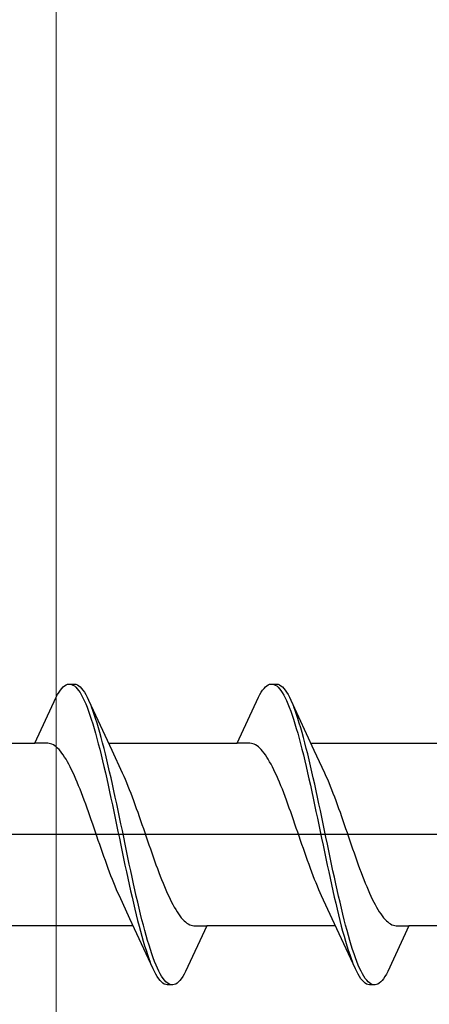
# Model space of a CAD drawing. Extents: x 105 to 1155, y 126 to 1689.
# Drawn here: x 290 to 296, y 347 to 361 of the extents above; entities that cross this region are included whole.
import ezdxf

# ---------------------------------------------------------------- set-up
doc = ezdxf.new("R2010")
doc.units = 0
doc.layers.add('YKK_13', color=4, linetype='CONTINUOUS', lineweight=30)
doc.layers.add('YKK_D', color=6, linetype='CONTINUOUS', lineweight=13)

msp = doc.modelspace()

# ---------------------------------------------------------------- linework, layer by layer
at = {"layer": 'YKK_13', "linetype": 'ByBlock', "lineweight": -2, "ltscale": 3}
for p, q in [((291.04, 351.485), (291.059, 351.514)), ((291.04, 351.485), (291.059, 351.514)), ((291.059, 351.514), (291.079, 351.538)), ((291.059, 351.514), (291.079, 351.538)), ((291.079, 351.538), (291.098, 351.559)), ((291.079, 351.538), (291.098, 351.559)), ((291.098, 351.559), (291.118, 351.576)), ((291.098, 351.559), (291.118, 351.576)), ((291.118, 351.576), (291.138, 351.588)), ((291.118, 351.576), (291.138, 351.588)), ((291.138, 351.588), (291.157, 351.596)), ((291.138, 351.588), (291.157, 351.596)), ((291.157, 351.596), (291.177, 351.6)), ((291.157, 351.596), (291.177, 351.6)), ((291.177, 351.6), (291.257, 351.6)), ((291.177, 351.6), (291.257, 351.6)), ((291.216, 351.595), (291.235, 351.586)), ((291.216, 351.595), (291.235, 351.586)), ((291.235, 351.586), (291.255, 351.573)), ((291.235, 351.586), (291.255, 351.573)), ((291.255, 351.573), (291.275, 351.556)), ((291.255, 351.573), (291.275, 351.556)), ((291.257, 351.6), (291.276, 351.596)), ((291.257, 351.6), (291.276, 351.596)), ((291.275, 351.556), (291.294, 351.535)), ((291.275, 351.556), (291.294, 351.535)), ((291.276, 351.596), (291.296, 351.588)), ((291.276, 351.596), (291.296, 351.588)), ((291.294, 351.535), (291.314, 351.51)), ((291.294, 351.535), (291.314, 351.51)), ((291.296, 351.588), (291.315, 351.576)), ((291.296, 351.588), (291.315, 351.576)), ((291.314, 351.51), (291.333, 351.48)), ((291.314, 351.51), (291.333, 351.48)), ((291.315, 351.576), (291.335, 351.559)), ((291.315, 351.576), (291.335, 351.559)), ((291.335, 351.559), (291.355, 351.538)), ((291.335, 351.559), (291.355, 351.538)), ((291.355, 351.538), (291.374, 351.514)), ((291.355, 351.538), (291.374, 351.514)), ((291.374, 351.514), (291.394, 351.485)), ((291.374, 351.514), (291.394, 351.485)), ((293.86, 351.485), (293.879, 351.514)), ((293.86, 351.485), (293.879, 351.514)), ((293.879, 351.514), (293.899, 351.538)), ((293.879, 351.514), (293.899, 351.538)), ((293.899, 351.538), (293.918, 351.559)), ((293.899, 351.538), (293.918, 351.559)), ((293.918, 351.559), (293.938, 351.576)), ((293.918, 351.559), (293.938, 351.576)), ((293.938, 351.576), (293.958, 351.588)), ((293.938, 351.576), (293.958, 351.588)), ((293.958, 351.588), (293.977, 351.596)), ((293.958, 351.588), (293.977, 351.596)), ((293.977, 351.596), (293.997, 351.6)), ((293.977, 351.596), (293.997, 351.6)), ((293.997, 351.6), (294.077, 351.6)), ((293.997, 351.6), (294.077, 351.6)), ((294.036, 351.595), (294.055, 351.586)), ((294.036, 351.595), (294.055, 351.586)), ((294.055, 351.586), (294.075, 351.573)), ((294.055, 351.586), (294.075, 351.573)), ((294.075, 351.573), (294.095, 351.556)), ((294.075, 351.573), (294.095, 351.556)), ((294.077, 351.6), (294.096, 351.596)), ((294.077, 351.6), (294.096, 351.596)), ((294.095, 351.556), (294.114, 351.535)), ((294.095, 351.556), (294.114, 351.535)), ((294.096, 351.596), (294.116, 351.588)), ((294.096, 351.596), (294.116, 351.588)), ((294.114, 351.535), (294.134, 351.51)), ((294.114, 351.535), (294.134, 351.51)), ((294.116, 351.588), (294.135, 351.576)), ((294.116, 351.588), (294.135, 351.576)), ((294.134, 351.51), (294.153, 351.48)), ((294.134, 351.51), (294.153, 351.48)), ((294.135, 351.576), (294.155, 351.559)), ((294.135, 351.576), (294.155, 351.559)), ((294.155, 351.559), (294.175, 351.538)), ((294.155, 351.559), (294.175, 351.538)), ((294.175, 351.538), (294.194, 351.514)), ((294.175, 351.538), (294.194, 351.514)), ((294.194, 351.514), (294.214, 351.485)), ((294.194, 351.514), (294.214, 351.485)), ((290.704, 350.775), (291, 351.415)), ((290.704, 350.775), (291, 351.415)), ((291, 351.415), (291.02, 351.452)), ((291, 351.415), (291.02, 351.452)), ((291.02, 351.452), (291.04, 351.485)), ((291.02, 351.452), (291.04, 351.485)), ((291.333, 351.48), (291.353, 351.447)), ((291.333, 351.48), (291.353, 351.447)), ((291.353, 351.447), (291.373, 351.409)), ((291.353, 351.447), (291.373, 351.409)), ((291.373, 351.409), (291.392, 351.368)), ((291.373, 351.409), (291.392, 351.368)), ((291.392, 351.368), (291.412, 351.323)), ((291.392, 351.368), (291.412, 351.323)), ((291.394, 351.485), (291.413, 351.452)), ((291.394, 351.485), (291.413, 351.452)), ((291.413, 351.452), (291.433, 351.415)), ((291.413, 351.452), (291.433, 351.415)), ((291.433, 351.415), (291.453, 351.375)), ((291.433, 351.415), (291.453, 351.375)), ((291.453, 351.375), (291.775, 350.676)), ((291.453, 351.375), (291.775, 350.676)), ((293.524, 350.775), (293.82, 351.415)), ((293.524, 350.775), (293.82, 351.415)), ((293.82, 351.415), (293.84, 351.452)), ((293.82, 351.415), (293.84, 351.452)), ((293.84, 351.452), (293.86, 351.485)), ((293.84, 351.452), (293.86, 351.485)), ((294.153, 351.48), (294.173, 351.447)), ((294.153, 351.48), (294.173, 351.447)), ((294.173, 351.447), (294.193, 351.409)), ((294.173, 351.447), (294.193, 351.409)), ((294.193, 351.409), (294.212, 351.368)), ((294.193, 351.409), (294.212, 351.368)), ((294.212, 351.368), (294.232, 351.323)), ((294.212, 351.368), (294.232, 351.323)), ((294.214, 351.485), (294.233, 351.452)), ((294.214, 351.485), (294.233, 351.452)), ((294.233, 351.452), (294.253, 351.415)), ((294.233, 351.452), (294.253, 351.415)), ((294.253, 351.415), (294.273, 351.375)), ((294.253, 351.415), (294.273, 351.375)), ((294.273, 351.375), (294.595, 350.676)), ((294.273, 351.375), (294.595, 350.676)), ((291.412, 351.323), (291.431, 351.275)), ((291.412, 351.323), (291.431, 351.275)), ((291.431, 351.275), (291.451, 351.222)), ((291.431, 351.275), (291.451, 351.222)), ((291.451, 351.222), (291.47, 351.167)), ((291.451, 351.222), (291.47, 351.167)), ((291.511, 351.231), (291.492, 351.282)), ((291.511, 351.231), (291.492, 351.282)), ((291.531, 351.175), (291.511, 351.231)), ((291.531, 351.175), (291.511, 351.231)), ((294.232, 351.323), (294.251, 351.275)), ((294.232, 351.323), (294.251, 351.275)), ((294.251, 351.275), (294.271, 351.222)), ((294.251, 351.275), (294.271, 351.222)), ((294.271, 351.222), (294.29, 351.167)), ((294.271, 351.222), (294.29, 351.167)), ((294.331, 351.231), (294.312, 351.282)), ((294.331, 351.231), (294.312, 351.282)), ((294.351, 351.175), (294.331, 351.231)), ((294.351, 351.175), (294.331, 351.231)), ((291.47, 351.167), (291.49, 351.108)), ((291.47, 351.167), (291.49, 351.108)), ((291.49, 351.108), (291.51, 351.046)), ((291.49, 351.108), (291.51, 351.046)), ((291.55, 351.117), (291.531, 351.175)), ((291.55, 351.117), (291.531, 351.175)), ((291.57, 351.055), (291.55, 351.117)), ((291.57, 351.055), (291.55, 351.117)), ((294.29, 351.167), (294.31, 351.108)), ((294.29, 351.167), (294.31, 351.108)), ((294.31, 351.108), (294.33, 351.046)), ((294.31, 351.108), (294.33, 351.046)), ((294.37, 351.117), (294.351, 351.175)), ((294.37, 351.117), (294.351, 351.175)), ((294.39, 351.055), (294.37, 351.117)), ((294.39, 351.055), (294.37, 351.117)), ((291.51, 351.046), (291.529, 350.98)), ((291.51, 351.046), (291.529, 350.98)), ((291.529, 350.98), (291.549, 350.912)), ((291.529, 350.98), (291.549, 350.912)), ((291.59, 350.99), (291.57, 351.055)), ((291.59, 350.99), (291.57, 351.055)), ((291.609, 350.922), (291.59, 350.99)), ((291.609, 350.922), (291.59, 350.99)), ((294.33, 351.046), (294.349, 350.98)), ((294.33, 351.046), (294.349, 350.98)), ((294.349, 350.98), (294.369, 350.912)), ((294.349, 350.98), (294.369, 350.912)), ((294.41, 350.99), (294.39, 351.055)), ((294.41, 350.99), (294.39, 351.055)), ((294.429, 350.922), (294.41, 350.99)), ((294.429, 350.922), (294.41, 350.99)), ((291.549, 350.912), (291.568, 350.841)), ((291.549, 350.912), (291.568, 350.841)), ((291.568, 350.841), (291.588, 350.767)), ((291.568, 350.841), (291.588, 350.767)), ((291.629, 350.852), (291.609, 350.922)), ((291.629, 350.852), (291.609, 350.922)), ((291.648, 350.778), (291.629, 350.852)), ((291.648, 350.778), (291.629, 350.852)), ((294.369, 350.912), (294.388, 350.841)), ((294.369, 350.912), (294.388, 350.841)), ((294.388, 350.841), (294.408, 350.767)), ((294.388, 350.841), (294.408, 350.767)), ((294.449, 350.852), (294.429, 350.922)), ((294.449, 350.852), (294.429, 350.922)), ((294.468, 350.778), (294.449, 350.852)), ((294.468, 350.778), (294.449, 350.852)), ((288.91, 350.775), (290.704, 350.775)), ((288.91, 350.775), (290.704, 350.775)), ((290.883, 350.775), (290.704, 350.775)), ((290.883, 350.775), (290.704, 350.775)), ((290.903, 350.772), (290.883, 350.775)), ((290.903, 350.772), (290.883, 350.775)), ((290.922, 350.767), (290.903, 350.772)), ((290.922, 350.767), (290.903, 350.772)), ((290.942, 350.76), (290.922, 350.767)), ((290.942, 350.76), (290.922, 350.767)), ((290.961, 350.75), (290.942, 350.76)), ((290.961, 350.75), (290.942, 350.76)), ((290.981, 350.737), (290.961, 350.75)), ((290.981, 350.737), (290.961, 350.75)), ((291.001, 350.722), (290.981, 350.737)), ((291.001, 350.722), (290.981, 350.737)), ((291.02, 350.704), (291.001, 350.722)), ((291.02, 350.704), (291.001, 350.722)), ((291.04, 350.684), (291.02, 350.704)), ((291.04, 350.684), (291.02, 350.704)), ((291.059, 350.662), (291.04, 350.684)), ((291.059, 350.662), (291.04, 350.684)), ((291.588, 350.767), (291.608, 350.69)), ((291.588, 350.767), (291.608, 350.69)), ((291.608, 350.69), (291.627, 350.611)), ((291.608, 350.69), (291.627, 350.611)), ((291.668, 350.702), (291.648, 350.778)), ((291.668, 350.702), (291.648, 350.778)), ((291.688, 350.624), (291.668, 350.702)), ((291.688, 350.624), (291.668, 350.702)), ((291.73, 350.775), (293.524, 350.775)), ((291.73, 350.775), (293.524, 350.775)), ((291.775, 350.676), (291.922, 350.359)), ((291.775, 350.676), (291.922, 350.359)), ((293.703, 350.775), (293.524, 350.775)), ((293.703, 350.775), (293.524, 350.775)), ((293.723, 350.772), (293.703, 350.775)), ((293.723, 350.772), (293.703, 350.775)), ((293.742, 350.767), (293.723, 350.772)), ((293.742, 350.767), (293.723, 350.772)), ((293.762, 350.76), (293.742, 350.767)), ((293.762, 350.76), (293.742, 350.767)), ((293.781, 350.75), (293.762, 350.76)), ((293.781, 350.75), (293.762, 350.76)), ((293.801, 350.737), (293.781, 350.75)), ((293.801, 350.737), (293.781, 350.75)), ((293.821, 350.722), (293.801, 350.737)), ((293.821, 350.722), (293.801, 350.737)), ((293.84, 350.704), (293.821, 350.722)), ((293.84, 350.704), (293.821, 350.722)), ((293.86, 350.684), (293.84, 350.704)), ((293.86, 350.684), (293.84, 350.704)), ((293.879, 350.662), (293.86, 350.684)), ((293.879, 350.662), (293.86, 350.684)), ((294.408, 350.767), (294.428, 350.69)), ((294.408, 350.767), (294.428, 350.69)), ((294.428, 350.69), (294.447, 350.611)), ((294.428, 350.69), (294.447, 350.611)), ((294.488, 350.702), (294.468, 350.778)), ((294.488, 350.702), (294.468, 350.778)), ((294.508, 350.624), (294.488, 350.702)), ((294.508, 350.624), (294.488, 350.702)), ((294.55, 350.775), (296.344, 350.775)), ((294.55, 350.775), (296.344, 350.775)), ((294.595, 350.676), (294.742, 350.359)), ((294.595, 350.676), (294.742, 350.359)), ((291.079, 350.637), (291.059, 350.662)), ((291.079, 350.637), (291.059, 350.662)), ((291.099, 350.61), (291.079, 350.637)), ((291.099, 350.61), (291.079, 350.637)), ((291.118, 350.581), (291.099, 350.61)), ((291.118, 350.581), (291.099, 350.61)), ((291.138, 350.549), (291.118, 350.581)), ((291.138, 350.549), (291.118, 350.581)), ((291.157, 350.516), (291.138, 350.549)), ((291.157, 350.516), (291.138, 350.549)), ((291.627, 350.611), (291.647, 350.53)), ((291.627, 350.611), (291.647, 350.53)), ((291.647, 350.53), (291.666, 350.447)), ((291.647, 350.53), (291.666, 350.447)), ((291.707, 350.543), (291.688, 350.624)), ((291.707, 350.543), (291.688, 350.624)), ((291.727, 350.46), (291.707, 350.543)), ((291.727, 350.46), (291.707, 350.543)), ((293.899, 350.637), (293.879, 350.662)), ((293.899, 350.637), (293.879, 350.662)), ((293.919, 350.61), (293.899, 350.637)), ((293.919, 350.61), (293.899, 350.637)), ((293.938, 350.581), (293.919, 350.61)), ((293.938, 350.581), (293.919, 350.61)), ((293.958, 350.549), (293.938, 350.581)), ((293.958, 350.549), (293.938, 350.581)), ((293.977, 350.516), (293.958, 350.549)), ((293.977, 350.516), (293.958, 350.549)), ((294.447, 350.611), (294.467, 350.53)), ((294.447, 350.611), (294.467, 350.53)), ((294.467, 350.53), (294.486, 350.447)), ((294.467, 350.53), (294.486, 350.447)), ((294.527, 350.543), (294.508, 350.624)), ((294.527, 350.543), (294.508, 350.624)), ((294.547, 350.46), (294.527, 350.543)), ((294.547, 350.46), (294.527, 350.543)), ((291.177, 350.48), (291.157, 350.516)), ((291.177, 350.48), (291.157, 350.516)), ((291.196, 350.443), (291.177, 350.48)), ((291.196, 350.443), (291.177, 350.48)), ((291.216, 350.403), (291.196, 350.443)), ((291.216, 350.403), (291.196, 350.443)), ((291.236, 350.362), (291.216, 350.403)), ((291.236, 350.362), (291.216, 350.403)), ((291.666, 350.447), (291.686, 350.362)), ((291.666, 350.447), (291.686, 350.362)), ((291.746, 350.375), (291.727, 350.46)), ((291.746, 350.375), (291.727, 350.46)), ((293.997, 350.48), (293.977, 350.516)), ((293.997, 350.48), (293.977, 350.516)), ((294.016, 350.443), (293.997, 350.48)), ((294.016, 350.443), (293.997, 350.48)), ((294.036, 350.403), (294.016, 350.443)), ((294.036, 350.403), (294.016, 350.443)), ((294.056, 350.362), (294.036, 350.403)), ((294.056, 350.362), (294.036, 350.403)), ((294.486, 350.447), (294.506, 350.362)), ((294.486, 350.447), (294.506, 350.362)), ((294.566, 350.375), (294.547, 350.46)), ((294.566, 350.375), (294.547, 350.46)), ((291.255, 350.319), (291.236, 350.362)), ((291.255, 350.319), (291.236, 350.362)), ((291.275, 350.274), (291.255, 350.319)), ((291.275, 350.274), (291.255, 350.319)), ((291.294, 350.228), (291.275, 350.274)), ((291.294, 350.228), (291.275, 350.274)), ((291.686, 350.362), (291.705, 350.275)), ((291.686, 350.362), (291.705, 350.275)), ((291.705, 350.275), (291.725, 350.187)), ((291.705, 350.275), (291.725, 350.187)), ((291.766, 350.289), (291.746, 350.375)), ((291.766, 350.289), (291.746, 350.375)), ((291.785, 350.2), (291.766, 350.289)), ((291.785, 350.2), (291.766, 350.289)), ((291.922, 350.359), (291.942, 350.315)), ((291.922, 350.359), (291.942, 350.315)), ((291.942, 350.315), (291.962, 350.271)), ((291.942, 350.315), (291.962, 350.271)), ((291.962, 350.271), (291.981, 350.224)), ((291.962, 350.271), (291.981, 350.224)), ((294.075, 350.319), (294.056, 350.362)), ((294.075, 350.319), (294.056, 350.362)), ((294.095, 350.274), (294.075, 350.319)), ((294.095, 350.274), (294.075, 350.319)), ((294.114, 350.228), (294.095, 350.274)), ((294.114, 350.228), (294.095, 350.274)), ((294.506, 350.362), (294.525, 350.275)), ((294.506, 350.362), (294.525, 350.275)), ((294.525, 350.275), (294.545, 350.187)), ((294.525, 350.275), (294.545, 350.187)), ((294.586, 350.289), (294.566, 350.375)), ((294.586, 350.289), (294.566, 350.375)), ((294.605, 350.2), (294.586, 350.289)), ((294.605, 350.2), (294.586, 350.289)), ((294.742, 350.359), (294.762, 350.315)), ((294.742, 350.359), (294.762, 350.315)), ((294.762, 350.315), (294.782, 350.271)), ((294.762, 350.315), (294.782, 350.271)), ((294.782, 350.271), (294.801, 350.224)), ((294.782, 350.271), (294.801, 350.224)), ((291.314, 350.18), (291.294, 350.228)), ((291.314, 350.18), (291.294, 350.228)), ((291.334, 350.131), (291.314, 350.18)), ((291.334, 350.131), (291.314, 350.18)), ((291.353, 350.081), (291.334, 350.131)), ((291.353, 350.081), (291.334, 350.131)), ((291.725, 350.187), (291.745, 350.097)), ((291.725, 350.187), (291.745, 350.097)), ((291.805, 350.111), (291.785, 350.2)), ((291.805, 350.111), (291.785, 350.2)), ((291.981, 350.224), (292.001, 350.176)), ((291.981, 350.224), (292.001, 350.176)), ((292.001, 350.176), (292.02, 350.127)), ((292.001, 350.176), (292.02, 350.127)), ((292.02, 350.127), (292.04, 350.077)), ((292.02, 350.127), (292.04, 350.077)), ((294.134, 350.18), (294.114, 350.228)), ((294.134, 350.18), (294.114, 350.228)), ((294.154, 350.131), (294.134, 350.18)), ((294.154, 350.131), (294.134, 350.18)), ((294.173, 350.081), (294.154, 350.131)), ((294.173, 350.081), (294.154, 350.131)), ((294.545, 350.187), (294.565, 350.097)), ((294.545, 350.187), (294.565, 350.097)), ((294.625, 350.111), (294.605, 350.2)), ((294.625, 350.111), (294.605, 350.2)), ((294.801, 350.224), (294.821, 350.176)), ((294.801, 350.224), (294.821, 350.176)), ((294.821, 350.176), (294.84, 350.127)), ((294.821, 350.176), (294.84, 350.127)), ((294.84, 350.127), (294.86, 350.077)), ((294.84, 350.127), (294.86, 350.077)), ((291.373, 350.029), (291.353, 350.081)), ((291.373, 350.029), (291.353, 350.081)), ((291.392, 349.977), (291.373, 350.029)), ((291.392, 349.977), (291.373, 350.029)), ((291.745, 350.097), (291.764, 350.006)), ((291.745, 350.097), (291.764, 350.006)), ((291.764, 350.006), (291.784, 349.914)), ((291.764, 350.006), (291.784, 349.914)), ((291.825, 350.02), (291.805, 350.111)), ((291.825, 350.02), (291.805, 350.111)), ((291.844, 349.928), (291.825, 350.02)), ((291.844, 349.928), (291.825, 350.02)), ((292.04, 350.077), (292.059, 350.025)), ((292.04, 350.077), (292.059, 350.025)), ((292.059, 350.025), (292.079, 349.973)), ((292.059, 350.025), (292.079, 349.973)), ((294.193, 350.029), (294.173, 350.081)), ((294.193, 350.029), (294.173, 350.081)), ((294.212, 349.977), (294.193, 350.029)), ((294.212, 349.977), (294.193, 350.029)), ((294.565, 350.097), (294.584, 350.006)), ((294.565, 350.097), (294.584, 350.006)), ((294.584, 350.006), (294.604, 349.914)), ((294.584, 350.006), (294.604, 349.914)), ((294.645, 350.02), (294.625, 350.111)), ((294.645, 350.02), (294.625, 350.111)), ((294.664, 349.928), (294.645, 350.02)), ((294.664, 349.928), (294.645, 350.02)), ((294.86, 350.077), (294.879, 350.025)), ((294.86, 350.077), (294.879, 350.025)), ((294.879, 350.025), (294.899, 349.973)), ((294.879, 350.025), (294.899, 349.973)), ((291.412, 349.923), (291.392, 349.977)), ((291.412, 349.923), (291.392, 349.977)), ((291.431, 349.869), (291.412, 349.923)), ((291.431, 349.869), (291.412, 349.923)), ((291.451, 349.814), (291.431, 349.869)), ((291.451, 349.814), (291.431, 349.869)), ((291.784, 349.914), (291.803, 349.822)), ((291.784, 349.914), (291.803, 349.822)), ((291.864, 349.836), (291.844, 349.928)), ((291.864, 349.836), (291.844, 349.928)), ((292.079, 349.973), (292.099, 349.919)), ((292.079, 349.973), (292.099, 349.919)), ((292.099, 349.919), (292.118, 349.864)), ((292.099, 349.919), (292.118, 349.864)), ((292.118, 349.864), (292.138, 349.809)), ((292.118, 349.864), (292.138, 349.809)), ((294.232, 349.923), (294.212, 349.977)), ((294.232, 349.923), (294.212, 349.977)), ((294.251, 349.869), (294.232, 349.923)), ((294.251, 349.869), (294.232, 349.923)), ((294.271, 349.814), (294.251, 349.869)), ((294.271, 349.814), (294.251, 349.869)), ((294.604, 349.914), (294.623, 349.822)), ((294.604, 349.914), (294.623, 349.822)), ((294.684, 349.836), (294.664, 349.928)), ((294.684, 349.836), (294.664, 349.928)), ((294.899, 349.973), (294.919, 349.919)), ((294.899, 349.973), (294.919, 349.919)), ((294.919, 349.919), (294.938, 349.864)), ((294.919, 349.919), (294.938, 349.864)), ((294.938, 349.864), (294.958, 349.809)), ((294.938, 349.864), (294.958, 349.809)), ((291.471, 349.758), (291.451, 349.814)), ((291.471, 349.758), (291.451, 349.814)), ((291.49, 349.702), (291.471, 349.758)), ((291.49, 349.702), (291.471, 349.758)), ((291.803, 349.822), (291.823, 349.728)), ((291.803, 349.822), (291.823, 349.728)), ((291.823, 349.728), (291.843, 349.634)), ((291.823, 349.728), (291.843, 349.634)), ((291.883, 349.742), (291.864, 349.836)), ((291.883, 349.742), (291.864, 349.836)), ((291.903, 349.648), (291.883, 349.742)), ((291.903, 349.648), (291.883, 349.742)), ((292.138, 349.809), (292.157, 349.753)), ((292.138, 349.809), (292.157, 349.753)), ((292.157, 349.753), (292.177, 349.697)), ((292.157, 349.753), (292.177, 349.697)), ((294.291, 349.758), (294.271, 349.814)), ((294.291, 349.758), (294.271, 349.814)), ((294.31, 349.702), (294.291, 349.758)), ((294.31, 349.702), (294.291, 349.758)), ((294.623, 349.822), (294.643, 349.728)), ((294.623, 349.822), (294.643, 349.728)), ((294.643, 349.728), (294.663, 349.634)), ((294.643, 349.728), (294.663, 349.634)), ((294.703, 349.742), (294.684, 349.836)), ((294.703, 349.742), (294.684, 349.836)), ((294.723, 349.648), (294.703, 349.742)), ((294.723, 349.648), (294.703, 349.742)), ((294.958, 349.809), (294.977, 349.753)), ((294.958, 349.809), (294.977, 349.753)), ((294.977, 349.753), (294.997, 349.697)), ((294.977, 349.753), (294.997, 349.697)), ((291.51, 349.645), (291.49, 349.702)), ((291.51, 349.645), (291.49, 349.702)), ((291.529, 349.588), (291.51, 349.645)), ((291.529, 349.588), (291.51, 349.645)), ((291.549, 349.531), (291.529, 349.588)), ((291.549, 349.531), (291.529, 349.588)), ((291.843, 349.634), (291.862, 349.54)), ((291.843, 349.634), (291.862, 349.54)), ((291.923, 349.554), (291.903, 349.648)), ((291.923, 349.554), (291.903, 349.648)), ((292.177, 349.697), (292.197, 349.64)), ((292.177, 349.697), (292.197, 349.64)), ((292.197, 349.64), (292.216, 349.583)), ((292.197, 349.64), (292.216, 349.583)), ((292.216, 349.583), (292.236, 349.526)), ((292.216, 349.583), (292.236, 349.526)), ((294.33, 349.645), (294.31, 349.702)), ((294.33, 349.645), (294.31, 349.702)), ((294.349, 349.588), (294.33, 349.645)), ((294.349, 349.588), (294.33, 349.645)), ((294.369, 349.531), (294.349, 349.588)), ((294.369, 349.531), (294.349, 349.588)), ((294.663, 349.634), (294.682, 349.54)), ((294.663, 349.634), (294.682, 349.54)), ((294.743, 349.554), (294.723, 349.648)), ((294.743, 349.554), (294.723, 349.648)), ((294.997, 349.697), (295.017, 349.64)), ((294.997, 349.697), (295.017, 349.64)), ((295.017, 349.64), (295.036, 349.583)), ((295.017, 349.64), (295.036, 349.583)), ((295.036, 349.583), (295.056, 349.526)), ((295.036, 349.583), (295.056, 349.526)), ((291.569, 349.474), (291.549, 349.531)), ((291.569, 349.474), (291.549, 349.531)), ((291.588, 349.417), (291.569, 349.474)), ((291.588, 349.417), (291.569, 349.474)), ((291.862, 349.54), (291.882, 349.446)), ((291.862, 349.54), (291.882, 349.446)), ((291.882, 349.446), (291.901, 349.352)), ((291.882, 349.446), (291.901, 349.352)), ((291.942, 349.46), (291.923, 349.554)), ((291.942, 349.46), (291.923, 349.554)), ((291.962, 349.366), (291.942, 349.46)), ((291.962, 349.366), (291.942, 349.46)), ((292.236, 349.526), (292.255, 349.469)), ((292.236, 349.526), (292.255, 349.469)), ((292.255, 349.469), (292.275, 349.412)), ((292.255, 349.469), (292.275, 349.412)), ((294.389, 349.474), (294.369, 349.531)), ((294.389, 349.474), (294.369, 349.531)), ((294.408, 349.417), (294.389, 349.474)), ((294.408, 349.417), (294.389, 349.474)), ((294.682, 349.54), (294.702, 349.446)), ((294.682, 349.54), (294.702, 349.446)), ((294.702, 349.446), (294.721, 349.352)), ((294.702, 349.446), (294.721, 349.352)), ((294.762, 349.46), (294.743, 349.554)), ((294.762, 349.46), (294.743, 349.554)), ((294.782, 349.366), (294.762, 349.46)), ((294.782, 349.366), (294.762, 349.46)), ((295.056, 349.526), (295.075, 349.469)), ((295.056, 349.526), (295.075, 349.469)), ((295.075, 349.469), (295.095, 349.412)), ((295.075, 349.469), (295.095, 349.412)), ((291.608, 349.36), (291.588, 349.417)), ((291.608, 349.36), (291.588, 349.417)), ((291.627, 349.303), (291.608, 349.36)), ((291.627, 349.303), (291.608, 349.36)), ((291.647, 349.247), (291.627, 349.303)), ((291.647, 349.247), (291.627, 349.303)), ((291.901, 349.352), (291.921, 349.258)), ((291.901, 349.352), (291.921, 349.258)), ((291.981, 349.272), (291.962, 349.366)), ((291.981, 349.272), (291.962, 349.366)), ((292.275, 349.412), (292.294, 349.355)), ((292.275, 349.412), (292.294, 349.355)), ((292.294, 349.355), (292.314, 349.298)), ((292.294, 349.355), (292.314, 349.298)), ((292.314, 349.298), (292.334, 349.242)), ((292.314, 349.298), (292.334, 349.242)), ((294.428, 349.36), (294.408, 349.417)), ((294.428, 349.36), (294.408, 349.417)), ((294.447, 349.303), (294.428, 349.36)), ((294.447, 349.303), (294.428, 349.36)), ((294.467, 349.247), (294.447, 349.303)), ((294.467, 349.247), (294.447, 349.303)), ((294.721, 349.352), (294.741, 349.258)), ((294.721, 349.352), (294.741, 349.258)), ((294.801, 349.272), (294.782, 349.366)), ((294.801, 349.272), (294.782, 349.366)), ((295.095, 349.412), (295.114, 349.355)), ((295.095, 349.412), (295.114, 349.355)), ((295.114, 349.355), (295.134, 349.298)), ((295.114, 349.355), (295.134, 349.298)), ((295.134, 349.298), (295.154, 349.242)), ((295.134, 349.298), (295.154, 349.242)), ((291.666, 349.191), (291.647, 349.247)), ((291.666, 349.191), (291.647, 349.247)), ((291.686, 349.136), (291.666, 349.191)), ((291.686, 349.136), (291.666, 349.191)), ((291.921, 349.258), (291.94, 349.164)), ((291.921, 349.258), (291.94, 349.164)), ((291.94, 349.164), (291.96, 349.072)), ((291.94, 349.164), (291.96, 349.072)), ((292.001, 349.178), (291.981, 349.272)), ((292.001, 349.178), (291.981, 349.272)), ((292.02, 349.086), (292.001, 349.178)), ((292.02, 349.086), (292.001, 349.178)), ((292.334, 349.242), (292.353, 349.186)), ((292.334, 349.242), (292.353, 349.186)), ((292.353, 349.186), (292.373, 349.131)), ((292.353, 349.186), (292.373, 349.131)), ((294.486, 349.191), (294.467, 349.247)), ((294.486, 349.191), (294.467, 349.247)), ((294.506, 349.136), (294.486, 349.191)), ((294.506, 349.136), (294.486, 349.191)), ((294.741, 349.258), (294.76, 349.164)), ((294.741, 349.258), (294.76, 349.164)), ((294.76, 349.164), (294.78, 349.072)), ((294.76, 349.164), (294.78, 349.072)), ((294.821, 349.178), (294.801, 349.272)), ((294.821, 349.178), (294.801, 349.272)), ((294.84, 349.086), (294.821, 349.178)), ((294.84, 349.086), (294.821, 349.178)), ((295.154, 349.242), (295.173, 349.186)), ((295.154, 349.242), (295.173, 349.186)), ((295.173, 349.186), (295.193, 349.131)), ((295.173, 349.186), (295.193, 349.131)), ((291.706, 349.081), (291.686, 349.136)), ((291.706, 349.081), (291.686, 349.136)), ((291.725, 349.027), (291.706, 349.081)), ((291.725, 349.027), (291.706, 349.081)), ((291.745, 348.975), (291.725, 349.027)), ((291.745, 348.975), (291.725, 349.027)), ((291.96, 349.072), (291.98, 348.98)), ((291.96, 349.072), (291.98, 348.98)), ((292.04, 348.994), (292.02, 349.086)), ((292.04, 348.994), (292.02, 349.086)), ((292.373, 349.131), (292.392, 349.077)), ((292.373, 349.131), (292.392, 349.077)), ((292.392, 349.077), (292.412, 349.023)), ((292.392, 349.077), (292.412, 349.023)), ((292.412, 349.023), (292.432, 348.971)), ((292.412, 349.023), (292.432, 348.971)), ((294.526, 349.081), (294.506, 349.136)), ((294.526, 349.081), (294.506, 349.136)), ((294.545, 349.027), (294.526, 349.081)), ((294.545, 349.027), (294.526, 349.081)), ((294.565, 348.975), (294.545, 349.027)), ((294.565, 348.975), (294.545, 349.027)), ((294.78, 349.072), (294.8, 348.98)), ((294.78, 349.072), (294.8, 348.98)), ((294.86, 348.994), (294.84, 349.086)), ((294.86, 348.994), (294.84, 349.086)), ((295.193, 349.131), (295.212, 349.077)), ((295.193, 349.131), (295.212, 349.077)), ((295.212, 349.077), (295.232, 349.023)), ((295.212, 349.077), (295.232, 349.023)), ((295.232, 349.023), (295.252, 348.971)), ((295.232, 349.023), (295.252, 348.971)), ((291.764, 348.923), (291.745, 348.975)), ((291.764, 348.923), (291.745, 348.975)), ((291.784, 348.873), (291.764, 348.923)), ((291.784, 348.873), (291.764, 348.923)), ((291.98, 348.98), (291.999, 348.889)), ((291.98, 348.98), (291.999, 348.889)), ((291.999, 348.889), (292.019, 348.8)), ((291.999, 348.889), (292.019, 348.8)), ((292.06, 348.903), (292.04, 348.994)), ((292.06, 348.903), (292.04, 348.994)), ((292.079, 348.813), (292.06, 348.903)), ((292.079, 348.813), (292.06, 348.903)), ((292.432, 348.971), (292.451, 348.919)), ((292.432, 348.971), (292.451, 348.919)), ((292.451, 348.919), (292.471, 348.869)), ((292.451, 348.919), (292.471, 348.869)), ((294.584, 348.923), (294.565, 348.975)), ((294.584, 348.923), (294.565, 348.975)), ((294.604, 348.873), (294.584, 348.923)), ((294.604, 348.873), (294.584, 348.923)), ((294.8, 348.98), (294.819, 348.889)), ((294.8, 348.98), (294.819, 348.889)), ((294.819, 348.889), (294.839, 348.8)), ((294.819, 348.889), (294.839, 348.8)), ((294.88, 348.903), (294.86, 348.994)), ((294.88, 348.903), (294.86, 348.994)), ((294.899, 348.813), (294.88, 348.903)), ((294.899, 348.813), (294.88, 348.903)), ((295.252, 348.971), (295.271, 348.919)), ((295.252, 348.971), (295.271, 348.919)), ((295.271, 348.919), (295.291, 348.869)), ((295.271, 348.919), (295.291, 348.869)), ((291.804, 348.824), (291.784, 348.873)), ((291.804, 348.824), (291.784, 348.873)), ((291.823, 348.776), (291.804, 348.824)), ((291.823, 348.776), (291.804, 348.824)), ((291.843, 348.729), (291.823, 348.776)), ((291.843, 348.729), (291.823, 348.776)), ((292.019, 348.8), (292.038, 348.711)), ((292.019, 348.8), (292.038, 348.711)), ((292.099, 348.725), (292.079, 348.813)), ((292.099, 348.725), (292.079, 348.813)), ((292.471, 348.869), (292.49, 348.82)), ((292.471, 348.869), (292.49, 348.82)), ((292.49, 348.82), (292.51, 348.772)), ((292.49, 348.82), (292.51, 348.772)), ((292.51, 348.772), (292.529, 348.726)), ((292.51, 348.772), (292.529, 348.726)), ((294.624, 348.824), (294.604, 348.873)), ((294.624, 348.824), (294.604, 348.873)), ((294.643, 348.776), (294.624, 348.824)), ((294.643, 348.776), (294.624, 348.824)), ((294.663, 348.729), (294.643, 348.776)), ((294.663, 348.729), (294.643, 348.776)), ((294.839, 348.8), (294.858, 348.711)), ((294.839, 348.8), (294.858, 348.711)), ((294.919, 348.725), (294.899, 348.813)), ((294.919, 348.725), (294.899, 348.813)), ((295.291, 348.869), (295.31, 348.82)), ((295.291, 348.869), (295.31, 348.82)), ((295.31, 348.82), (295.33, 348.772)), ((295.31, 348.82), (295.33, 348.772)), ((295.33, 348.772), (295.349, 348.726)), ((295.33, 348.772), (295.349, 348.726)), ((291.862, 348.685), (291.843, 348.729)), ((291.862, 348.685), (291.843, 348.729)), ((291.882, 348.641), (291.862, 348.685)), ((291.882, 348.641), (291.862, 348.685)), ((292.029, 348.324), (291.882, 348.641)), ((292.029, 348.324), (291.882, 348.641)), ((292.038, 348.711), (292.058, 348.625)), ((292.038, 348.711), (292.058, 348.625)), ((292.058, 348.625), (292.078, 348.54)), ((292.058, 348.625), (292.078, 348.54)), ((292.118, 348.638), (292.099, 348.725)), ((292.118, 348.638), (292.099, 348.725)), ((292.138, 348.553), (292.118, 348.638)), ((292.138, 348.553), (292.118, 348.638)), ((292.529, 348.726), (292.549, 348.681)), ((292.529, 348.726), (292.549, 348.681)), ((292.549, 348.681), (292.569, 348.638)), ((292.549, 348.681), (292.569, 348.638)), ((292.569, 348.638), (292.588, 348.597)), ((292.569, 348.638), (292.588, 348.597)), ((294.682, 348.685), (294.663, 348.729)), ((294.682, 348.685), (294.663, 348.729)), ((294.702, 348.641), (294.682, 348.685)), ((294.702, 348.641), (294.682, 348.685)), ((294.849, 348.324), (294.702, 348.641)), ((294.849, 348.324), (294.702, 348.641)), ((294.858, 348.711), (294.878, 348.625)), ((294.858, 348.711), (294.878, 348.625)), ((294.878, 348.625), (294.898, 348.54)), ((294.878, 348.625), (294.898, 348.54)), ((294.938, 348.638), (294.919, 348.725)), ((294.938, 348.638), (294.919, 348.725)), ((294.958, 348.553), (294.938, 348.638)), ((294.958, 348.553), (294.938, 348.638)), ((295.349, 348.726), (295.369, 348.681)), ((295.349, 348.726), (295.369, 348.681)), ((295.369, 348.681), (295.389, 348.638)), ((295.369, 348.681), (295.389, 348.638)), ((295.389, 348.638), (295.408, 348.597)), ((295.389, 348.638), (295.408, 348.597)), ((292.078, 348.54), (292.097, 348.457)), ((292.078, 348.54), (292.097, 348.457)), ((292.158, 348.47), (292.138, 348.553)), ((292.158, 348.47), (292.138, 348.553)), ((292.177, 348.389), (292.158, 348.47)), ((292.177, 348.389), (292.158, 348.47)), ((292.588, 348.597), (292.608, 348.557)), ((292.588, 348.597), (292.608, 348.557)), ((292.608, 348.557), (292.627, 348.52)), ((292.608, 348.557), (292.627, 348.52)), ((292.627, 348.52), (292.647, 348.484)), ((292.627, 348.52), (292.647, 348.484)), ((292.647, 348.484), (292.667, 348.451)), ((292.647, 348.484), (292.667, 348.451)), ((294.898, 348.54), (294.917, 348.457)), ((294.898, 348.54), (294.917, 348.457)), ((294.978, 348.47), (294.958, 348.553)), ((294.978, 348.47), (294.958, 348.553)), ((294.997, 348.389), (294.978, 348.47)), ((294.997, 348.389), (294.978, 348.47)), ((295.408, 348.597), (295.428, 348.557)), ((295.408, 348.597), (295.428, 348.557)), ((295.428, 348.557), (295.447, 348.52)), ((295.428, 348.557), (295.447, 348.52)), ((295.447, 348.52), (295.467, 348.484)), ((295.447, 348.52), (295.467, 348.484)), ((295.467, 348.484), (295.487, 348.451)), ((295.467, 348.484), (295.487, 348.451)), ((292.097, 348.457), (292.117, 348.376)), ((292.097, 348.457), (292.117, 348.376)), ((292.117, 348.376), (292.136, 348.298)), ((292.117, 348.376), (292.136, 348.298)), ((292.197, 348.31), (292.177, 348.389)), ((292.197, 348.31), (292.177, 348.389)), ((292.667, 348.451), (292.686, 348.419)), ((292.667, 348.451), (292.686, 348.419)), ((292.686, 348.419), (292.706, 348.39)), ((292.686, 348.419), (292.706, 348.39)), ((292.706, 348.39), (292.725, 348.363)), ((292.706, 348.39), (292.725, 348.363)), ((292.725, 348.363), (292.745, 348.338)), ((292.725, 348.363), (292.745, 348.338)), ((292.745, 348.338), (292.764, 348.316)), ((292.745, 348.338), (292.764, 348.316)), ((294.917, 348.457), (294.937, 348.376)), ((294.917, 348.457), (294.937, 348.376)), ((294.937, 348.376), (294.956, 348.298)), ((294.937, 348.376), (294.956, 348.298)), ((295.017, 348.31), (294.997, 348.389)), ((295.017, 348.31), (294.997, 348.389)), ((295.487, 348.451), (295.506, 348.419)), ((295.487, 348.451), (295.506, 348.419)), ((295.506, 348.419), (295.526, 348.39)), ((295.506, 348.419), (295.526, 348.39)), ((295.526, 348.39), (295.545, 348.363)), ((295.526, 348.39), (295.545, 348.363)), ((295.545, 348.363), (295.565, 348.338)), ((295.545, 348.363), (295.565, 348.338)), ((295.565, 348.338), (295.584, 348.316)), ((295.565, 348.338), (295.584, 348.316)), ((292.075, 348.225), (290.28, 348.225)), ((292.075, 348.225), (290.28, 348.225)), ((292.352, 347.625), (292.029, 348.324)), ((292.352, 347.625), (292.029, 348.324)), ((292.136, 348.298), (292.156, 348.222)), ((292.136, 348.298), (292.156, 348.222)), ((292.156, 348.222), (292.175, 348.148)), ((292.156, 348.222), (292.175, 348.148)), ((292.216, 348.233), (292.197, 348.31)), ((292.216, 348.233), (292.197, 348.31)), ((292.236, 348.159), (292.216, 348.233)), ((292.236, 348.159), (292.216, 348.233)), ((292.764, 348.316), (292.784, 348.296)), ((292.764, 348.316), (292.784, 348.296)), ((292.784, 348.296), (292.804, 348.278)), ((292.784, 348.296), (292.804, 348.278)), ((292.804, 348.278), (292.823, 348.263)), ((292.804, 348.278), (292.823, 348.263)), ((293.1, 348.225), (292.804, 347.585)), ((293.1, 348.225), (292.804, 347.585)), ((292.823, 348.263), (292.843, 348.25)), ((292.823, 348.263), (292.843, 348.25)), ((292.843, 348.25), (292.862, 348.24)), ((292.843, 348.25), (292.862, 348.24)), ((292.862, 348.24), (292.882, 348.233)), ((292.862, 348.24), (292.882, 348.233)), ((292.882, 348.233), (292.902, 348.228)), ((292.882, 348.233), (292.902, 348.228)), ((292.902, 348.228), (292.921, 348.225)), ((292.902, 348.228), (292.921, 348.225)), ((292.921, 348.225), (293.1, 348.225)), ((292.921, 348.225), (293.1, 348.225)), ((294.895, 348.225), (293.1, 348.225)), ((294.895, 348.225), (293.1, 348.225)), ((295.172, 347.625), (294.849, 348.324)), ((295.172, 347.625), (294.849, 348.324)), ((294.956, 348.298), (294.976, 348.222)), ((294.956, 348.298), (294.976, 348.222)), ((294.976, 348.222), (294.995, 348.148)), ((294.976, 348.222), (294.995, 348.148)), ((295.036, 348.233), (295.017, 348.31)), ((295.036, 348.233), (295.017, 348.31)), ((295.056, 348.159), (295.036, 348.233)), ((295.056, 348.159), (295.036, 348.233)), ((295.584, 348.316), (295.604, 348.296)), ((295.584, 348.316), (295.604, 348.296)), ((295.604, 348.296), (295.624, 348.278)), ((295.604, 348.296), (295.624, 348.278)), ((295.624, 348.278), (295.643, 348.263)), ((295.624, 348.278), (295.643, 348.263)), ((295.92, 348.225), (295.624, 347.585)), ((295.92, 348.225), (295.624, 347.585)), ((295.643, 348.263), (295.663, 348.25)), ((295.643, 348.263), (295.663, 348.25)), ((295.663, 348.25), (295.682, 348.24)), ((295.663, 348.25), (295.682, 348.24)), ((295.682, 348.24), (295.702, 348.233)), ((295.682, 348.24), (295.702, 348.233)), ((295.702, 348.233), (295.722, 348.228)), ((295.702, 348.233), (295.722, 348.228)), ((295.722, 348.228), (295.741, 348.225)), ((295.722, 348.228), (295.741, 348.225)), ((295.741, 348.225), (295.92, 348.225)), ((295.741, 348.225), (295.92, 348.225)), ((297.715, 348.225), (295.92, 348.225)), ((297.715, 348.225), (295.92, 348.225)), ((292.175, 348.148), (292.195, 348.078)), ((292.175, 348.148), (292.195, 348.078)), ((292.195, 348.078), (292.215, 348.01)), ((292.195, 348.078), (292.215, 348.01)), ((292.255, 348.088), (292.236, 348.159)), ((292.255, 348.088), (292.236, 348.159)), ((292.275, 348.02), (292.255, 348.088)), ((292.275, 348.02), (292.255, 348.088)), ((294.995, 348.148), (295.015, 348.078)), ((294.995, 348.148), (295.015, 348.078)), ((295.015, 348.078), (295.035, 348.01)), ((295.015, 348.078), (295.035, 348.01)), ((295.075, 348.088), (295.056, 348.159)), ((295.075, 348.088), (295.056, 348.159)), ((295.095, 348.02), (295.075, 348.088)), ((295.095, 348.02), (295.075, 348.088)), ((292.215, 348.01), (292.234, 347.945)), ((292.215, 348.01), (292.234, 347.945)), ((292.234, 347.945), (292.254, 347.883)), ((292.234, 347.945), (292.254, 347.883)), ((292.295, 347.954), (292.275, 348.02)), ((292.295, 347.954), (292.275, 348.02)), ((292.314, 347.892), (292.295, 347.954)), ((292.314, 347.892), (292.295, 347.954)), ((295.035, 348.01), (295.054, 347.945)), ((295.035, 348.01), (295.054, 347.945)), ((295.054, 347.945), (295.074, 347.883)), ((295.054, 347.945), (295.074, 347.883)), ((295.115, 347.954), (295.095, 348.02)), ((295.115, 347.954), (295.095, 348.02)), ((295.134, 347.892), (295.115, 347.954)), ((295.134, 347.892), (295.115, 347.954)), ((292.254, 347.883), (292.273, 347.825)), ((292.254, 347.883), (292.273, 347.825)), ((292.273, 347.825), (292.293, 347.769)), ((292.273, 347.825), (292.293, 347.769)), ((292.334, 347.833), (292.314, 347.892)), ((292.334, 347.833), (292.314, 347.892)), ((292.353, 347.778), (292.334, 347.833)), ((292.353, 347.778), (292.334, 347.833)), ((295.074, 347.883), (295.093, 347.825)), ((295.074, 347.883), (295.093, 347.825)), ((295.093, 347.825), (295.113, 347.769)), ((295.093, 347.825), (295.113, 347.769)), ((295.154, 347.833), (295.134, 347.892)), ((295.154, 347.833), (295.134, 347.892)), ((295.173, 347.778), (295.154, 347.833)), ((295.173, 347.778), (295.154, 347.833)), ((292.293, 347.769), (292.313, 347.718)), ((292.293, 347.769), (292.313, 347.718)), ((292.373, 347.725), (292.353, 347.778)), ((292.373, 347.725), (292.353, 347.778)), ((292.393, 347.677), (292.373, 347.725)), ((292.393, 347.677), (292.373, 347.725)), ((292.412, 347.632), (292.393, 347.677)), ((292.412, 347.632), (292.393, 347.677)), ((295.113, 347.769), (295.133, 347.718)), ((295.113, 347.769), (295.133, 347.718)), ((295.193, 347.725), (295.173, 347.778)), ((295.193, 347.725), (295.173, 347.778)), ((295.213, 347.677), (295.193, 347.725)), ((295.213, 347.677), (295.193, 347.725)), ((295.232, 347.632), (295.213, 347.677)), ((295.232, 347.632), (295.213, 347.677)), ((292.371, 347.585), (292.352, 347.625)), ((292.371, 347.585), (292.352, 347.625)), ((292.391, 347.548), (292.371, 347.585)), ((292.391, 347.548), (292.371, 347.585)), ((292.41, 347.515), (292.391, 347.548)), ((292.41, 347.515), (292.391, 347.548)), ((292.43, 347.486), (292.41, 347.515)), ((292.43, 347.486), (292.41, 347.515)), ((292.432, 347.591), (292.412, 347.632)), ((292.432, 347.591), (292.412, 347.632)), ((292.451, 347.553), (292.432, 347.591)), ((292.451, 347.553), (292.432, 347.591)), ((292.471, 347.52), (292.451, 347.553)), ((292.471, 347.52), (292.451, 347.553)), ((292.49, 347.49), (292.471, 347.52)), ((292.49, 347.49), (292.471, 347.52)), ((292.765, 347.515), (292.745, 347.486)), ((292.765, 347.515), (292.745, 347.486)), ((292.784, 347.548), (292.765, 347.515)), ((292.784, 347.548), (292.765, 347.515)), ((292.804, 347.585), (292.784, 347.548)), ((292.804, 347.585), (292.784, 347.548)), ((295.191, 347.585), (295.172, 347.625)), ((295.191, 347.585), (295.172, 347.625)), ((295.211, 347.548), (295.191, 347.585)), ((295.211, 347.548), (295.191, 347.585)), ((295.23, 347.515), (295.211, 347.548)), ((295.23, 347.515), (295.211, 347.548)), ((295.25, 347.486), (295.23, 347.515)), ((295.25, 347.486), (295.23, 347.515)), ((295.252, 347.591), (295.232, 347.632)), ((295.252, 347.591), (295.232, 347.632)), ((295.271, 347.553), (295.252, 347.591)), ((295.271, 347.553), (295.252, 347.591)), ((295.291, 347.52), (295.271, 347.553)), ((295.291, 347.52), (295.271, 347.553)), ((295.31, 347.49), (295.291, 347.52)), ((295.31, 347.49), (295.291, 347.52)), ((295.585, 347.515), (295.565, 347.486)), ((295.585, 347.515), (295.565, 347.486)), ((295.604, 347.548), (295.585, 347.515)), ((295.604, 347.548), (295.585, 347.515)), ((295.624, 347.585), (295.604, 347.548)), ((295.624, 347.585), (295.604, 347.548)), ((292.45, 347.462), (292.43, 347.486)), ((292.45, 347.462), (292.43, 347.486)), ((292.469, 347.441), (292.45, 347.462)), ((292.469, 347.441), (292.45, 347.462)), ((292.489, 347.424), (292.469, 347.441)), ((292.489, 347.424), (292.469, 347.441)), ((292.508, 347.412), (292.489, 347.424)), ((292.508, 347.412), (292.489, 347.424)), ((292.51, 347.465), (292.49, 347.49)), ((292.51, 347.465), (292.49, 347.49)), ((292.528, 347.404), (292.508, 347.412)), ((292.528, 347.404), (292.508, 347.412)), ((292.53, 347.444), (292.51, 347.465)), ((292.53, 347.444), (292.51, 347.465)), ((292.548, 347.4), (292.528, 347.404)), ((292.548, 347.4), (292.528, 347.404)), ((292.549, 347.427), (292.53, 347.444)), ((292.549, 347.427), (292.53, 347.444)), ((292.628, 347.4), (292.548, 347.4)), ((292.628, 347.4), (292.548, 347.4)), ((292.569, 347.414), (292.549, 347.427)), ((292.569, 347.414), (292.549, 347.427)), ((292.588, 347.405), (292.569, 347.414)), ((292.588, 347.405), (292.569, 347.414)), ((292.647, 347.404), (292.628, 347.4)), ((292.647, 347.404), (292.628, 347.4)), ((292.667, 347.412), (292.647, 347.404)), ((292.667, 347.412), (292.647, 347.404)), ((292.686, 347.424), (292.667, 347.412)), ((292.686, 347.424), (292.667, 347.412)), ((292.706, 347.441), (292.686, 347.424)), ((292.706, 347.441), (292.686, 347.424)), ((292.725, 347.462), (292.706, 347.441)), ((292.725, 347.462), (292.706, 347.441)), ((292.745, 347.486), (292.725, 347.462)), ((292.745, 347.486), (292.725, 347.462)), ((295.27, 347.462), (295.25, 347.486)), ((295.27, 347.462), (295.25, 347.486)), ((295.289, 347.441), (295.27, 347.462)), ((295.289, 347.441), (295.27, 347.462)), ((295.309, 347.424), (295.289, 347.441)), ((295.309, 347.424), (295.289, 347.441)), ((295.328, 347.412), (295.309, 347.424)), ((295.328, 347.412), (295.309, 347.424)), ((295.33, 347.465), (295.31, 347.49)), ((295.33, 347.465), (295.31, 347.49)), ((295.348, 347.404), (295.328, 347.412)), ((295.348, 347.404), (295.328, 347.412)), ((295.35, 347.444), (295.33, 347.465)), ((295.35, 347.444), (295.33, 347.465)), ((295.368, 347.4), (295.348, 347.404)), ((295.368, 347.4), (295.348, 347.404)), ((295.369, 347.427), (295.35, 347.444)), ((295.369, 347.427), (295.35, 347.444)), ((295.448, 347.4), (295.368, 347.4)), ((295.448, 347.4), (295.368, 347.4)), ((295.389, 347.414), (295.369, 347.427)), ((295.389, 347.414), (295.369, 347.427)), ((295.408, 347.405), (295.389, 347.414)), ((295.408, 347.405), (295.389, 347.414)), ((295.467, 347.404), (295.448, 347.4)), ((295.467, 347.404), (295.448, 347.4)), ((295.487, 347.412), (295.467, 347.404)), ((295.487, 347.412), (295.467, 347.404)), ((295.506, 347.424), (295.487, 347.412)), ((295.506, 347.424), (295.487, 347.412)), ((295.526, 347.441), (295.506, 347.424)), ((295.526, 347.441), (295.506, 347.424)), ((295.545, 347.462), (295.526, 347.441)), ((295.545, 347.462), (295.526, 347.441)), ((295.565, 347.486), (295.545, 347.462)), ((295.565, 347.486), (295.545, 347.462))]:
    msp.add_line(p, q, dxfattribs=at)
at = {"layer": 'YKK_13', "lineweight": -2}
msp.add_line((358.298, 349.5), (275.3, 349.5), dxfattribs=at)
msp.add_line((358.298, 349.5), (275.3, 349.5), dxfattribs=at)
at = {"layer": 'YKK_D'}
msp.add_line((291, 423.303), (291, 135.3), dxfattribs=at)

doc.saveas('drawing.dxf')
